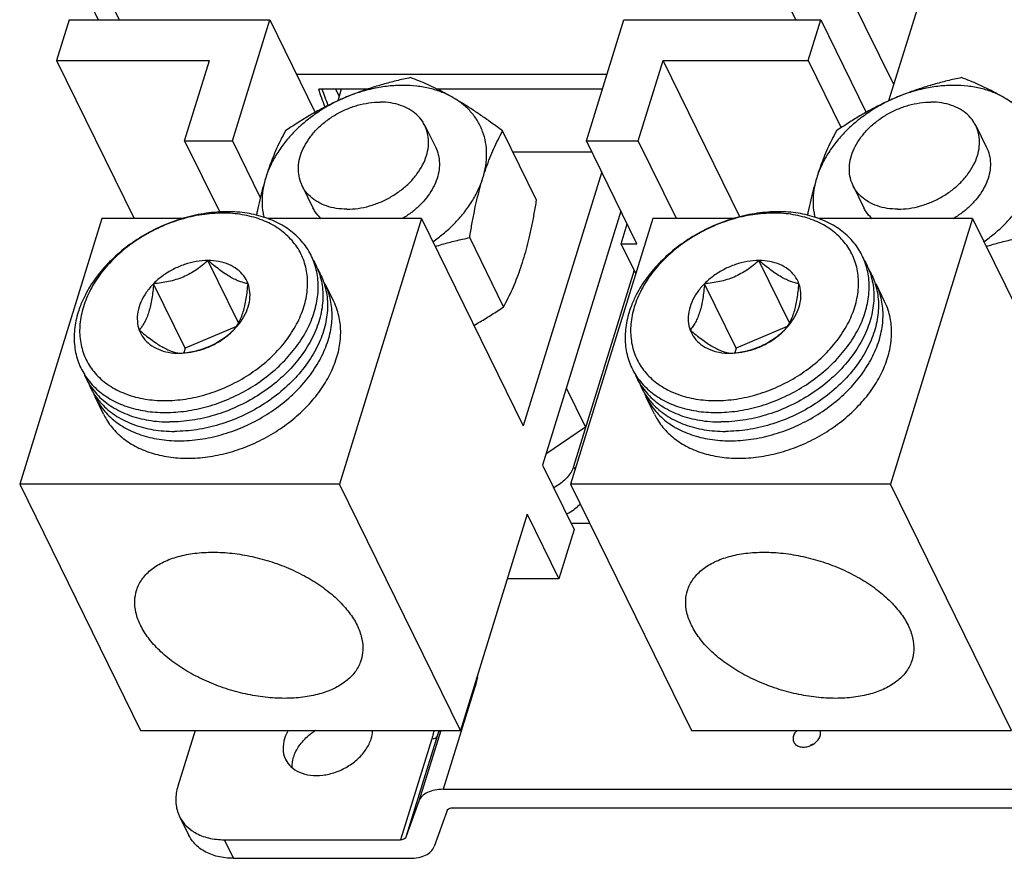
# Model space of a CAD drawing. Units: inches. Extents: x 0 to 22, y 0 to 17.
# Drawn here: x 15.1 to 17, y 4.5 to 6.1 of the extents above; entities that cross this region are included whole.
import ezdxf

# ---------------------------------------------------------------- set-up
doc = ezdxf.new("R2010")
doc.units = ezdxf.units.IN
doc.header["$LTSCALE"] = 1.21
doc.header["$MEASUREMENT"] = 0
doc.layers.get('0').update_dxf_attribs({"linetype": 'CONTINUOUS'})

msp = doc.modelspace()

# ---------------------------------------------------------------- linework, layer by layer
at = {"color": 7, "linetype": 'CONTINUOUS'}
for p, q in [((16.9582, 6.5351), (16.7874, 5.9826)), ((16.7973, 6.0147), (16.6228, 6.3704)), ((15.1465, 6.3335), (15.2406, 6.1416)), ((15.2012, 6.3049), (15.2814, 6.1416)), ((16.6057, 6.1416), (16.5256, 6.3049)), ((15.1838, 6.1416), (15.1592, 6.062)), ((15.1838, 6.1416), (15.5763, 6.1416)), ((15.5032, 5.9048), (15.5763, 6.1416)), ((15.5763, 6.1416), (15.6653, 5.9603)), ((16.196, 5.9048), (16.2692, 6.1416)), ((16.2692, 6.1416), (16.6545, 6.1416)), ((16.6299, 6.062), (16.6545, 6.1416)), ((16.6545, 6.1416), (16.7435, 5.9603)), ((15.1592, 6.062), (15.3112, 5.7523)), ((15.1592, 6.062), (15.4581, 6.062)), ((15.4095, 5.9048), (15.4581, 6.062)), ((16.2975, 5.9048), (16.3461, 6.062)), ((16.3461, 6.062), (16.6299, 6.062)), ((16.4964, 5.7556), (16.3461, 6.062)), ((16.6299, 6.062), (16.6946, 5.9302)), ((15.6288, 6.0348), (16.2362, 6.0348)), ((15.7672, 6.0055), (15.672, 6.0055)), ((15.7121, 5.9919), (15.7054, 6.0055)), ((15.7163, 6.0055), (15.7093, 5.9826)), ((16.2271, 6.0055), (15.9045, 6.0055)), ((15.8798, 5.9345), (15.901, 5.8913)), ((16.9579, 5.9345), (16.9791, 5.8913)), ((16.0984, 5.7886), (16.0319, 5.9239)), ((15.4095, 5.9048), (15.4783, 5.7647)), ((15.4095, 5.9048), (15.5032, 5.9048)), ((15.5032, 5.9048), (15.5578, 5.7935)), ((16.196, 5.9048), (16.2975, 5.9048)), ((16.2949, 5.7033), (16.196, 5.9048)), ((16.3724, 5.7523), (16.2975, 5.9048)), ((15.901, 5.8913), (15.9038, 5.8847)), ((16.052, 5.883), (16.2067, 5.883)), ((16.9791, 5.8913), (16.982, 5.8847)), ((16.226, 5.8436), (16.0724, 5.3466)), ((15.6396, 5.8167), (15.6608, 5.7734)), ((16.7178, 5.8167), (16.739, 5.7734)), ((16.2636, 5.7671), (16.11, 5.2701)), ((15.2475, 5.7523), (15.0869, 5.2326)), ((15.4056, 5.7523), (15.2475, 5.7523)), ((15.8733, 5.7523), (15.5721, 5.7523)), ((15.8733, 5.7523), (15.7127, 5.2326)), ((15.8733, 5.7523), (16.0724, 5.3466)), ((16.3257, 5.7523), (16.1651, 5.2326)), ((16.2638, 5.7033), (16.2758, 5.7421)), ((16.4838, 5.7523), (16.3257, 5.7523)), ((16.9515, 5.7523), (16.6502, 5.7523)), ((16.9515, 5.7523), (16.7909, 5.2326)), ((16.9515, 5.7523), (17.1506, 5.3466)), ((16.0339, 5.5799), (15.9675, 5.7152)), ((16.2638, 5.7033), (16.2949, 5.7033)), ((16.2925, 5.6449), (16.2638, 5.7033)), ((15.5152, 5.5483), (15.4553, 5.6704)), ((16.5934, 5.5483), (16.5335, 5.6704)), ((16.2893, 5.6513), (16.1707, 5.2674)), ((15.4109, 5.4987), (15.3489, 5.625)), ((15.7014, 5.5904), (15.6846, 5.6245)), ((16.4891, 5.4987), (16.4271, 5.625)), ((16.7795, 5.5904), (16.7628, 5.6245)), ((15.5109, 5.5413), (15.4109, 5.4987)), ((16.5891, 5.5413), (16.4891, 5.4987)), ((15.4109, 5.4987), (15.4082, 5.4899)), ((16.4891, 5.4987), (16.4864, 5.4899)), ((16.1566, 5.4211), (16.1944, 5.3441)), ((15.2511, 5.3694), (15.2343, 5.4035)), ((16.3293, 5.3694), (16.3125, 5.4035)), ((16.1944, 5.3441), (16.1166, 5.2917)), ((16.11, 5.2701), (16.172, 5.1437)), ((16.1707, 5.2674), (16.1739, 5.261)), ((15.0869, 5.2326), (15.3236, 4.7504)), ((15.7127, 5.2326), (15.0869, 5.2326)), ((15.9494, 4.7504), (15.7127, 5.2326)), ((16.7909, 5.2326), (16.1651, 5.2326)), ((16.1651, 5.2326), (16.4017, 4.7504)), ((17.0275, 4.7504), (16.7909, 5.2326)), ((16.0802, 5.1737), (15.9494, 4.7504)), ((16.0802, 5.1737), (16.1422, 5.0473)), ((16.1657, 5.1566), (16.2024, 5.1566)), ((16.172, 5.1437), (16.1422, 5.0473)), ((16.1422, 5.0473), (16.0411, 5.0473)), ((15.977, 4.8334), (15.9159, 4.6356)), ((15.3236, 4.7504), (15.9494, 4.7504)), ((15.4301, 4.7504), (15.3965, 4.6416)), ((15.9109, 4.7504), (15.8683, 4.6127)), ((15.9075, 4.7504), (15.9036, 4.7396)), ((16.4017, 4.7504), (17.0275, 4.7504)), ((15.8934, 4.7347), (15.8323, 4.5369)), ((15.9036, 4.7396), (15.8424, 4.5418)), ((15.9159, 4.6356), (18.3521, 4.6356)), ((15.8683, 4.6127), (15.8424, 4.5418)), ((15.9237, 4.5944), (15.8978, 4.5235)), ((15.9339, 4.5993), (18.3697, 4.5993)), ((15.3996, 4.5827), (15.4174, 4.5464)), ((15.4873, 4.5369), (15.8323, 4.5369)), ((15.4873, 4.5369), (15.5051, 4.5006)), ((15.5051, 4.5006), (15.8502, 4.5006))]:
    msp.add_line(p, q, dxfattribs=at)
for points, knots in [([(15.8517, 6.0282), (15.8424, 6.0263), (15.8243, 6.0222), (15.7978, 6.0152), (15.7723, 6.0075), (15.7473, 5.9988), (15.7311, 5.9923), (15.723, 5.9889)], [0, 0, 0, 0, 0.210932, 0.412728, 0.610012, 0.805388, 1, 1, 1, 1]), ([(15.9355, 5.9889), (15.9286, 5.9929), (15.9137, 6), (15.8896, 6.0076), (15.8637, 6.0121), (15.8364, 6.0136), (15.8082, 6.012), (15.7796, 6.0074), (15.7509, 5.9998), (15.7322, 5.9928), (15.723, 5.9889)], [0, 0, 0, 0, 0.109576, 0.22398, 0.343374, 0.467581, 0.596135, 0.728334, 0.863284, 1, 1, 1, 1]), ([(15.9355, 5.9889), (15.9298, 5.9922), (15.9184, 5.9985), (15.9015, 6.0072), (15.8849, 6.015), (15.8683, 6.022), (15.8573, 6.0262), (15.8517, 6.0282)], [0, 0, 0, 0, 0.214948, 0.419883, 0.616589, 0.808322, 1, 1, 1, 1]), ([(16.9299, 6.0282), (16.9206, 6.0263), (16.9025, 6.0222), (16.876, 6.0152), (16.8504, 6.0075), (16.8255, 5.9988), (16.8092, 5.9923), (16.8012, 5.9889)], [0, 0, 0, 0, 0.210932, 0.412728, 0.610012, 0.805388, 1, 1, 1, 1]), ([(17.0137, 5.9889), (17.0068, 5.9929), (16.9919, 6), (16.9678, 6.0076), (16.9419, 6.0121), (16.9146, 6.0136), (16.8864, 6.012), (16.8577, 6.0074), (16.8291, 5.9998), (16.8104, 5.9928), (16.8012, 5.9889)], [0, 0, 0, 0, 0.109576, 0.22398, 0.343374, 0.467581, 0.596135, 0.728334, 0.863284, 1, 1, 1, 1]), ([(17.0137, 5.9889), (17.008, 5.9922), (16.9966, 5.9985), (16.9796, 6.0072), (16.963, 6.015), (16.9465, 6.022), (16.9354, 6.0262), (16.9299, 6.0282)], [0, 0, 0, 0, 0.214948, 0.419883, 0.616589, 0.808322, 1, 1, 1, 1]), ([(15.723, 5.9889), (15.7138, 5.9849), (15.6956, 5.9762), (15.67, 5.9606), (15.6461, 5.9429), (15.6246, 5.9233), (15.6057, 5.9021), (15.5898, 5.8797), (15.5772, 5.8565), (15.5709, 5.8404), (15.5684, 5.8324)], [0, 0, 0, 0, 0.133237, 0.265961, 0.397135, 0.525753, 0.650938, 0.771985, 0.888409, 1, 1, 1, 1]), ([(15.723, 5.9889), (15.715, 5.9854), (15.699, 5.9782), (15.6756, 5.9663), (15.6526, 5.9533), (15.6297, 5.9392), (15.6145, 5.9291), (15.6069, 5.9239)], [0, 0, 0, 0, 0.197247, 0.394095, 0.59154, 0.792048, 1, 1, 1, 1]), ([(15.6396, 5.8167), (15.6386, 5.8188), (15.6354, 5.8262), (15.6322, 5.8399), (15.6321, 5.8578), (15.636, 5.8761), (15.6437, 5.8944), (15.6548, 5.912), (15.669, 5.9285), (15.686, 5.9434), (15.7051, 5.9563), (15.7259, 5.9668), (15.7477, 5.9745), (15.7699, 5.9792), (15.7848, 5.9804), (15.7921, 5.9804)], [0, 0, 0, 0, 0.027351, 0.092948, 0.160942, 0.232539, 0.308378, 0.388525, 0.472556, 0.559664, 0.648769, 0.738627, 0.827933, 0.915428, 1, 1, 1, 1]), ([(15.8798, 5.9345), (15.8783, 5.9374), (15.8738, 5.9452), (15.864, 5.9565), (15.8494, 5.967), (15.8321, 5.9747), (15.8127, 5.9794), (15.7991, 5.9804), (15.7921, 5.9804)], [0, 0, 0, 0, 0.093397, 0.257504, 0.428134, 0.608087, 0.798722, 1, 1, 1, 1]), ([(16.0319, 5.9239), (16.0249, 5.9291), (16.0114, 5.9391), (15.9914, 5.9533), (15.9723, 5.9662), (15.9538, 5.978), (15.9416, 5.9854), (15.9355, 5.9889)], [0, 0, 0, 0, 0.225217, 0.434301, 0.631896, 0.820214, 1, 1, 1, 1]), ([(15.9934, 5.8324), (15.9958, 5.8401), (15.9994, 5.8555), (16.0013, 5.8789), (15.9993, 5.9015), (15.9935, 5.9229), (15.984, 5.9428), (15.971, 5.9607), (15.9548, 5.9764), (15.9422, 5.985), (15.9355, 5.9889)], [0, 0, 0, 0, 0.133663, 0.262012, 0.386097, 0.507379, 0.627605, 0.748637, 0.872266, 1, 1, 1, 1]), ([(16.8012, 5.9889), (16.7919, 5.9849), (16.7738, 5.9762), (16.7481, 5.9606), (16.7243, 5.9429), (16.7028, 5.9233), (16.6839, 5.9021), (16.668, 5.8797), (16.6553, 5.8565), (16.6491, 5.8404), (16.6466, 5.8324)], [0, 0, 0, 0, 0.133237, 0.265961, 0.397135, 0.525753, 0.650938, 0.771985, 0.888409, 1, 1, 1, 1]), ([(16.8012, 5.9889), (16.7931, 5.9854), (16.7772, 5.9782), (16.7538, 5.9663), (16.7307, 5.9533), (16.7078, 5.9392), (16.6927, 5.9291), (16.6851, 5.9239)], [0, 0, 0, 0, 0.197247, 0.394095, 0.59154, 0.792048, 1, 1, 1, 1]), ([(16.7178, 5.8167), (16.7168, 5.8188), (16.7136, 5.8262), (16.7103, 5.8399), (16.7103, 5.8578), (16.7142, 5.8761), (16.7218, 5.8944), (16.733, 5.912), (16.7472, 5.9285), (16.7641, 5.9434), (16.7833, 5.9563), (16.8041, 5.9668), (16.8259, 5.9745), (16.848, 5.9792), (16.8629, 5.9804), (16.8702, 5.9804)], [0, 0, 0, 0, 0.027351, 0.092948, 0.160942, 0.232539, 0.308378, 0.388525, 0.472556, 0.559664, 0.648769, 0.738627, 0.827933, 0.915428, 1, 1, 1, 1]), ([(16.9579, 5.9345), (16.9565, 5.9374), (16.952, 5.9452), (16.9421, 5.9565), (16.9275, 5.967), (16.9103, 5.9747), (16.8909, 5.9794), (16.8772, 5.9804), (16.8702, 5.9804)], [0, 0, 0, 0, 0.093397, 0.257504, 0.428134, 0.608087, 0.798722, 1, 1, 1, 1]), ([(17.1101, 5.9239), (17.1031, 5.9291), (17.0896, 5.9391), (17.0696, 5.9533), (17.0504, 5.9662), (17.032, 5.978), (17.0197, 5.9854), (17.0137, 5.9889)], [0, 0, 0, 0, 0.225217, 0.434301, 0.631896, 0.820214, 1, 1, 1, 1]), ([(17.0716, 5.8324), (17.074, 5.8401), (17.0776, 5.8555), (17.0794, 5.8789), (17.0775, 5.9015), (17.0717, 5.9229), (17.0622, 5.9428), (17.0492, 5.9607), (17.033, 5.9764), (17.0204, 5.985), (17.0137, 5.9889)], [0, 0, 0, 0, 0.133663, 0.262012, 0.386097, 0.507379, 0.627605, 0.748637, 0.872266, 1, 1, 1, 1]), ([(15.7273, 5.7708), (15.7346, 5.7708), (15.7495, 5.772), (15.7717, 5.7767), (15.7935, 5.7844), (15.8143, 5.7949), (15.8334, 5.8078), (15.8504, 5.8227), (15.8646, 5.8392), (15.8757, 5.8568), (15.8833, 5.8751), (15.8872, 5.8934), (15.8872, 5.9113), (15.884, 5.925), (15.8808, 5.9324), (15.8798, 5.9345)], [0, 0, 0, 0, 0.084572, 0.172067, 0.261373, 0.351231, 0.440336, 0.527444, 0.611475, 0.691622, 0.767461, 0.839058, 0.907052, 0.972649, 1, 1, 1, 1]), ([(16.8055, 5.7708), (16.8128, 5.7708), (16.8277, 5.772), (16.8499, 5.7767), (16.8717, 5.7844), (16.8924, 5.7949), (16.9116, 5.8078), (16.9285, 5.8227), (16.9428, 5.8392), (16.9539, 5.8568), (16.9615, 5.8751), (16.9654, 5.8934), (16.9654, 5.9113), (16.9622, 5.925), (16.959, 5.9324), (16.9579, 5.9345)], [0, 0, 0, 0, 0.084572, 0.172067, 0.261373, 0.351231, 0.440336, 0.527444, 0.611475, 0.691622, 0.767461, 0.839058, 0.907052, 0.972649, 1, 1, 1, 1]), ([(15.6069, 5.9239), (15.6038, 5.9182), (15.5978, 5.9068), (15.5895, 5.8892), (15.5819, 5.8711), (15.5748, 5.8521), (15.5705, 5.839), (15.5684, 5.8324)], [0, 0, 0, 0, 0.195589, 0.389264, 0.585986, 0.788977, 1, 1, 1, 1]), ([(15.9934, 5.8324), (15.9955, 5.839), (15.9998, 5.8521), (16.0069, 5.8711), (16.0146, 5.8892), (16.0229, 5.9068), (16.0288, 5.9182), (16.0319, 5.9239)], [0, 0, 0, 0, 0.211023, 0.414014, 0.610736, 0.804411, 1, 1, 1, 1]), ([(16.6851, 5.9239), (16.682, 5.9182), (16.676, 5.9068), (16.6677, 5.8892), (16.6601, 5.8711), (16.6529, 5.8521), (16.6486, 5.839), (16.6466, 5.8324)], [0, 0, 0, 0, 0.195589, 0.389264, 0.585986, 0.788977, 1, 1, 1, 1]), ([(15.9038, 5.8847), (15.9056, 5.8797), (15.9083, 5.869), (15.9086, 5.8521), (15.9054, 5.8348), (15.8988, 5.8174), (15.889, 5.8006), (15.8764, 5.7845), (15.8611, 5.7698), (15.847, 5.7593), (15.838, 5.7537), (15.8351, 5.752)], [0, 0, 0, 0, 0.099823, 0.202996, 0.311224, 0.425486, 0.54601, 0.672361, 0.80357, 0.938271, 1, 1, 1, 1]), ([(16.982, 5.8847), (16.9838, 5.8797), (16.9864, 5.869), (16.9867, 5.8521), (16.9836, 5.8348), (16.977, 5.8174), (16.9672, 5.8006), (16.9545, 5.7845), (16.9393, 5.7698), (16.9252, 5.7593), (16.9162, 5.7537), (16.9133, 5.752)], [0, 0, 0, 0, 0.099823, 0.202996, 0.311224, 0.425486, 0.54601, 0.672361, 0.80357, 0.938271, 1, 1, 1, 1]), ([(15.5684, 5.8324), (15.5663, 5.8254), (15.5621, 5.8111), (15.5566, 5.789), (15.5527, 5.7713), (15.5506, 5.761), (15.5501, 5.7584)], [0, 0, 0, 0, 0.286782, 0.585143, 0.896443, 1, 1, 1, 1]), ([(15.5684, 5.8324), (15.566, 5.8247), (15.5624, 5.8092), (15.5606, 5.7858), (15.5621, 5.7676), (15.5643, 5.7574), (15.5651, 5.7545)], [0, 0, 0, 0, 0.307318, 0.602419, 0.887714, 1, 1, 1, 1]), ([(15.8955, 5.7072), (15.9024, 5.712), (15.9168, 5.7229), (15.9372, 5.7415), (15.9561, 5.7626), (15.972, 5.785), (15.9847, 5.8082), (15.9909, 5.8243), (15.9934, 5.8324)], [0, 0, 0, 0, 0.155322, 0.335529, 0.510927, 0.680527, 0.843649, 1, 1, 1, 1]), ([(15.9675, 5.7152), (15.9689, 5.724), (15.9717, 5.7411), (15.9765, 5.7658), (15.9816, 5.789), (15.9871, 5.8111), (15.9913, 5.8254), (15.9934, 5.8324)], [0, 0, 0, 0, 0.223238, 0.431263, 0.628764, 0.818055, 1, 1, 1, 1]), ([(16.6466, 5.8324), (16.6444, 5.8254), (16.6403, 5.8111), (16.6348, 5.789), (16.6309, 5.7713), (16.6288, 5.761), (16.6283, 5.7584)], [0, 0, 0, 0, 0.286782, 0.585143, 0.896443, 1, 1, 1, 1]), ([(16.6466, 5.8324), (16.6442, 5.8247), (16.6406, 5.8092), (16.6387, 5.7858), (16.6403, 5.7676), (16.6425, 5.7574), (16.6432, 5.7545)], [0, 0, 0, 0, 0.307318, 0.602419, 0.887714, 1, 1, 1, 1]), ([(16.9737, 5.7072), (16.9805, 5.712), (16.995, 5.7229), (17.0154, 5.7415), (17.0342, 5.7626), (17.0502, 5.785), (17.0628, 5.8082), (17.0691, 5.8243), (17.0716, 5.8324)], [0, 0, 0, 0, 0.155322, 0.335529, 0.510927, 0.680527, 0.843649, 1, 1, 1, 1]), ([(15.7273, 5.7708), (15.7203, 5.7708), (15.7067, 5.7718), (15.6873, 5.7765), (15.67, 5.7842), (15.6554, 5.7947), (15.6456, 5.806), (15.6411, 5.8138), (15.6396, 5.8167)], [0, 0, 0, 0, 0.201278, 0.391913, 0.571866, 0.742496, 0.906603, 1, 1, 1, 1]), ([(16.8055, 5.7708), (16.7985, 5.7708), (16.7849, 5.7718), (16.7655, 5.7765), (16.7482, 5.7842), (16.7336, 5.7947), (16.7237, 5.806), (16.7192, 5.8138), (16.7178, 5.8167)], [0, 0, 0, 0, 0.201278, 0.391913, 0.571866, 0.742496, 0.906603, 1, 1, 1, 1]), ([(16.0724, 5.6714), (16.0746, 5.6784), (16.0787, 5.6926), (16.0842, 5.7147), (16.0893, 5.738), (16.0941, 5.7627), (16.0969, 5.7797), (16.0984, 5.7886)], [0, 0, 0, 0, 0.181945, 0.371236, 0.568737, 0.776762, 1, 1, 1, 1]), ([(15.493, 5.7658), (15.4793, 5.7658), (15.4514, 5.7637), (15.4098, 5.7548), (15.369, 5.7403), (15.33, 5.7207), (15.2941, 5.6966), (15.2623, 5.6686), (15.2356, 5.6377), (15.2172, 5.6084), (15.2086, 5.5894), (15.2057, 5.582)], [0, 0, 0, 0, 0.114306, 0.232564, 0.353269, 0.47472, 0.595153, 0.712887, 0.826463, 0.934789, 1, 1, 1, 1]), ([(15.643, 5.5797), (15.6464, 5.5906), (15.6509, 5.6127), (15.6503, 5.6457), (15.6418, 5.6767), (15.6258, 5.7043), (15.6029, 5.7274), (15.5741, 5.7453), (15.5404, 5.7574), (15.503, 5.7635), (15.4632, 5.7633), (15.4222, 5.757), (15.3814, 5.7447), (15.3421, 5.7269), (15.3057, 5.7042), (15.2734, 5.6773), (15.2462, 5.6471), (15.225, 5.6146), (15.2152, 5.5913), (15.2116, 5.5797)], [0, 0, 0, 0, 0.054007, 0.105177, 0.154572, 0.203613, 0.2538, 0.306389, 0.362177, 0.42144, 0.483975, 0.549202, 0.616263, 0.684128, 0.751697, 0.817894, 0.881771, 0.942603, 1, 1, 1, 1]), ([(15.6633, 5.5694), (15.6667, 5.5805), (15.6715, 5.6028), (15.6714, 5.6363), (15.664, 5.6679), (15.6493, 5.6965), (15.6278, 5.7211), (15.6004, 5.7408), (15.5681, 5.7552), (15.5317, 5.764), (15.5061, 5.7658), (15.493, 5.7658)], [0, 0, 0, 0, 0.112943, 0.220201, 0.323678, 0.425961, 0.529869, 0.637908, 0.75185, 0.872556, 1, 1, 1, 1]), ([(15.6768, 5.7522), (15.6764, 5.7526), (15.6721, 5.7566), (15.6663, 5.7635), (15.6621, 5.7708), (15.6608, 5.7734)], [0, 0, 0, 0, 0.064677, 0.670103, 1, 1, 1, 1]), ([(16.5712, 5.7658), (16.5575, 5.7658), (16.5296, 5.7637), (16.488, 5.7548), (16.4471, 5.7403), (16.4082, 5.7207), (16.3723, 5.6966), (16.3405, 5.6686), (16.3138, 5.6377), (16.2954, 5.6084), (16.2867, 5.5894), (16.2839, 5.582)], [0, 0, 0, 0, 0.114306, 0.232564, 0.353269, 0.47472, 0.595153, 0.712887, 0.826463, 0.934789, 1, 1, 1, 1]), ([(16.7212, 5.5797), (16.7245, 5.5906), (16.7291, 5.6127), (16.7284, 5.6457), (16.72, 5.6767), (16.704, 5.7043), (16.6811, 5.7274), (16.6522, 5.7453), (16.6186, 5.7574), (16.5812, 5.7635), (16.5413, 5.7633), (16.5003, 5.757), (16.4595, 5.7447), (16.4203, 5.7269), (16.3839, 5.7042), (16.3516, 5.6773), (16.3243, 5.6471), (16.3032, 5.6146), (16.2933, 5.5913), (16.2897, 5.5797)], [0, 0, 0, 0, 0.054007, 0.105177, 0.154572, 0.203613, 0.2538, 0.306389, 0.362177, 0.42144, 0.483975, 0.549202, 0.616263, 0.684128, 0.751697, 0.817894, 0.881771, 0.942603, 1, 1, 1, 1]), ([(16.7415, 5.5694), (16.7449, 5.5805), (16.7496, 5.6028), (16.7496, 5.6363), (16.7422, 5.6679), (16.7274, 5.6965), (16.706, 5.7211), (16.6786, 5.7408), (16.6462, 5.7552), (16.6099, 5.764), (16.5843, 5.7658), (16.5712, 5.7658)], [0, 0, 0, 0, 0.112943, 0.220201, 0.323678, 0.425961, 0.529869, 0.637908, 0.75185, 0.872556, 1, 1, 1, 1]), ([(16.755, 5.7522), (16.7546, 5.7526), (16.7502, 5.7566), (16.7445, 5.7635), (16.7403, 5.7708), (16.739, 5.7734)], [0, 0, 0, 0, 0.064677, 0.670103, 1, 1, 1, 1]), ([(15.9, 5.698), (15.9045, 5.6994), (15.9178, 5.7033), (15.9402, 5.7092), (15.9582, 5.7133), (15.9675, 5.7152)], [0, 0, 0, 0, 0.205047, 0.594593, 1, 1, 1, 1]), ([(16.9781, 5.698), (16.9827, 5.6994), (16.9959, 5.7033), (17.0184, 5.7092), (17.0364, 5.7133), (17.0456, 5.7152)], [0, 0, 0, 0, 0.205047, 0.594593, 1, 1, 1, 1]), ([(15.4553, 5.6704), (15.4477, 5.6704), (15.4321, 5.669), (15.4092, 5.6631), (15.387, 5.6536), (15.3665, 5.641), (15.3544, 5.6306), (15.3489, 5.625)], [0, 0, 0, 0, 0.193129, 0.393665, 0.597796, 0.801293, 1, 1, 1, 1]), ([(15.4553, 5.6704), (15.4517, 5.6671), (15.4444, 5.6608), (15.4328, 5.6521), (15.4203, 5.6444), (15.4069, 5.6378), (15.3929, 5.6327), (15.3784, 5.629), (15.3637, 5.6264), (15.3539, 5.6254), (15.3489, 5.625)], [0, 0, 0, 0, 0.122986, 0.245042, 0.369168, 0.495307, 0.622135, 0.748212, 0.873226, 1, 1, 1, 1]), ([(15.6611, 5.6713), (15.6615, 5.6706), (15.6676, 5.6603), (15.6767, 5.6386), (15.6816, 5.6042), (15.6781, 5.5681), (15.6666, 5.5316), (15.6475, 5.4959), (15.6215, 5.4622), (15.5895, 5.4315), (15.5525, 5.4048), (15.5118, 5.383), (15.4688, 5.3668), (15.4248, 5.3568), (15.3952, 5.3545), (15.3807, 5.3545)], [0, 0, 0, 0, 0.004599, 0.071753, 0.140407, 0.212299, 0.288546, 0.369549, 0.455056, 0.544286, 0.636074, 0.729018, 0.821609, 0.912373, 1, 1, 1, 1]), ([(15.5337, 5.625), (15.5317, 5.6305), (15.5259, 5.641), (15.5129, 5.6539), (15.4962, 5.6634), (15.4765, 5.6692), (15.4625, 5.6704), (15.4553, 5.6704)], [0, 0, 0, 0, 0.181582, 0.367764, 0.564439, 0.774984, 1, 1, 1, 1]), ([(15.5337, 5.625), (15.5311, 5.6254), (15.5258, 5.6265), (15.5175, 5.6291), (15.5085, 5.633), (15.4988, 5.6382), (15.4884, 5.6447), (15.4777, 5.6524), (15.4665, 5.661), (15.4591, 5.6672), (15.4553, 5.6704)], [0, 0, 0, 0, 0.084679, 0.177679, 0.283544, 0.404199, 0.538752, 0.684135, 0.83747, 1, 1, 1, 1]), ([(16.0339, 5.5799), (16.037, 5.5856), (16.043, 5.597), (16.0513, 5.6146), (16.0589, 5.6327), (16.066, 5.6517), (16.0703, 5.6647), (16.0724, 5.6714)], [0, 0, 0, 0, 0.195589, 0.389264, 0.585986, 0.788977, 1, 1, 1, 1]), ([(16.5335, 5.6704), (16.5259, 5.6704), (16.5103, 5.669), (16.4873, 5.6631), (16.4652, 5.6536), (16.4447, 5.641), (16.4326, 5.6306), (16.4271, 5.625)], [0, 0, 0, 0, 0.193129, 0.393665, 0.597796, 0.801293, 1, 1, 1, 1]), ([(16.5335, 5.6704), (16.5299, 5.6671), (16.5226, 5.6608), (16.5109, 5.6521), (16.4985, 5.6444), (16.4851, 5.6378), (16.471, 5.6327), (16.4566, 5.629), (16.4419, 5.6264), (16.432, 5.6254), (16.4271, 5.625)], [0, 0, 0, 0, 0.122986, 0.245042, 0.369168, 0.495307, 0.622135, 0.748212, 0.873226, 1, 1, 1, 1]), ([(16.7393, 5.6713), (16.7397, 5.6706), (16.7458, 5.6603), (16.7548, 5.6386), (16.7597, 5.6042), (16.7563, 5.5681), (16.7448, 5.5316), (16.7257, 5.4959), (16.6997, 5.4622), (16.6676, 5.4315), (16.6307, 5.4048), (16.59, 5.383), (16.547, 5.3668), (16.503, 5.3568), (16.4734, 5.3545), (16.4588, 5.3545)], [0, 0, 0, 0, 0.004599, 0.071753, 0.140407, 0.212299, 0.288546, 0.369549, 0.455056, 0.544286, 0.636074, 0.729018, 0.821609, 0.912373, 1, 1, 1, 1]), ([(16.6119, 5.625), (16.6098, 5.6305), (16.6041, 5.641), (16.5911, 5.6539), (16.5743, 5.6634), (16.5547, 5.6692), (16.5407, 5.6704), (16.5335, 5.6704)], [0, 0, 0, 0, 0.181582, 0.367764, 0.564439, 0.774984, 1, 1, 1, 1]), ([(16.6119, 5.625), (16.6093, 5.6254), (16.604, 5.6265), (16.5957, 5.6291), (16.5867, 5.633), (16.577, 5.6382), (16.5666, 5.6447), (16.5558, 5.6524), (16.5447, 5.661), (16.5373, 5.6672), (16.5335, 5.6704)], [0, 0, 0, 0, 0.084679, 0.177679, 0.283544, 0.404199, 0.538752, 0.684135, 0.83747, 1, 1, 1, 1]), ([(15.6689, 5.655), (15.6697, 5.6536), (15.6756, 5.6438), (15.6802, 5.6333), (15.6831, 5.6238)], [0, 0, 0, 0, 0.140289, 1, 1, 1, 1]), ([(16.747, 5.655), (16.7479, 5.6536), (16.7538, 5.6438), (16.7584, 5.6333), (16.7613, 5.6238)], [0, 0, 0, 0, 0.140289, 1, 1, 1, 1]), ([(15.3489, 5.625), (15.3436, 5.6197), (15.3342, 5.6084), (15.3236, 5.5899), (15.3176, 5.5708), (15.3163, 5.5519), (15.3188, 5.5398), (15.3209, 5.5343)], [0, 0, 0, 0, 0.225555, 0.438184, 0.636787, 0.822713, 1, 1, 1, 1]), ([(15.3489, 5.625), (15.3485, 5.62), (15.3475, 5.6103), (15.3456, 5.596), (15.3431, 5.5827), (15.3399, 5.5703), (15.336, 5.5593), (15.3315, 5.5497), (15.3265, 5.5415), (15.3228, 5.5366), (15.3209, 5.5343)], [0, 0, 0, 0, 0.156269, 0.304539, 0.446322, 0.579222, 0.700567, 0.809557, 0.907913, 1, 1, 1, 1]), ([(15.6843, 5.62), (15.6873, 5.609), (15.6906, 5.5857), (15.6872, 5.5496), (15.6756, 5.5131), (15.6565, 5.4775), (15.6305, 5.4437), (15.5985, 5.413), (15.5616, 5.3863), (15.5209, 5.3645), (15.4779, 5.3484), (15.4339, 5.3384), (15.4043, 5.336), (15.3897, 5.336)], [0, 0, 0, 0, 0.073961, 0.15141, 0.23355, 0.320816, 0.412932, 0.509059, 0.607943, 0.708071, 0.80782, 0.9056, 1, 1, 1, 1]), ([(15.5056, 5.5343), (15.5075, 5.5366), (15.5112, 5.5415), (15.5162, 5.5497), (15.5208, 5.5593), (15.5247, 5.5703), (15.5279, 5.5827), (15.5304, 5.596), (15.5323, 5.6103), (15.5333, 5.62), (15.5337, 5.625)], [0, 0, 0, 0, 0.092087, 0.190443, 0.299433, 0.420778, 0.553678, 0.695461, 0.843731, 1, 1, 1, 1]), ([(15.5056, 5.5343), (15.5109, 5.5397), (15.5204, 5.5509), (15.5309, 5.5695), (15.537, 5.5886), (15.5383, 5.6075), (15.5357, 5.6195), (15.5337, 5.625)], [0, 0, 0, 0, 0.225555, 0.438184, 0.636787, 0.822713, 1, 1, 1, 1]), ([(15.6905, 5.514), (15.6939, 5.5251), (15.6986, 5.5474), (15.6986, 5.581), (15.6925, 5.6066), (15.6866, 5.6205), (15.6846, 5.6245)], [0, 0, 0, 0, 0.307878, 0.600259, 0.882333, 1, 1, 1, 1]), ([(16.4271, 5.625), (16.4218, 5.6197), (16.4123, 5.6084), (16.4018, 5.5899), (16.3957, 5.5708), (16.3945, 5.5519), (16.397, 5.5398), (16.399, 5.5343)], [0, 0, 0, 0, 0.225555, 0.438184, 0.636787, 0.822713, 1, 1, 1, 1]), ([(16.4271, 5.625), (16.4267, 5.62), (16.4257, 5.6103), (16.4238, 5.596), (16.4213, 5.5827), (16.4181, 5.5703), (16.4141, 5.5593), (16.4096, 5.5497), (16.4046, 5.5415), (16.4009, 5.5366), (16.399, 5.5343)], [0, 0, 0, 0, 0.156269, 0.304539, 0.446322, 0.579222, 0.700567, 0.809557, 0.907913, 1, 1, 1, 1]), ([(16.7624, 5.62), (16.7655, 5.609), (16.7688, 5.5857), (16.7653, 5.5496), (16.7538, 5.5131), (16.7347, 5.4775), (16.7087, 5.4437), (16.6767, 5.413), (16.6397, 5.3863), (16.5991, 5.3645), (16.556, 5.3484), (16.5121, 5.3384), (16.4824, 5.336), (16.4679, 5.336)], [0, 0, 0, 0, 0.073961, 0.15141, 0.23355, 0.320816, 0.412932, 0.509059, 0.607943, 0.708071, 0.80782, 0.9056, 1, 1, 1, 1]), ([(16.5838, 5.5343), (16.5857, 5.5366), (16.5894, 5.5415), (16.5944, 5.5497), (16.5989, 5.5593), (16.6028, 5.5703), (16.6061, 5.5827), (16.6086, 5.596), (16.6105, 5.6103), (16.6114, 5.62), (16.6119, 5.625)], [0, 0, 0, 0, 0.092087, 0.190443, 0.299433, 0.420778, 0.553678, 0.695461, 0.843731, 1, 1, 1, 1]), ([(16.5838, 5.5343), (16.5891, 5.5397), (16.5985, 5.5509), (16.6091, 5.5695), (16.6152, 5.5886), (16.6164, 5.6075), (16.6139, 5.6195), (16.6119, 5.625)], [0, 0, 0, 0, 0.225555, 0.438184, 0.636787, 0.822713, 1, 1, 1, 1]), ([(16.7686, 5.514), (16.7721, 5.5251), (16.7768, 5.5474), (16.7768, 5.581), (16.7707, 5.6066), (16.7647, 5.6205), (16.7628, 5.6245)], [0, 0, 0, 0, 0.307878, 0.600259, 0.882333, 1, 1, 1, 1]), ([(15.7072, 5.4799), (15.7105, 5.4904), (15.7151, 5.5116), (15.7156, 5.5434), (15.7102, 5.5698), (15.7041, 5.5849), (15.7014, 5.5904)], [0, 0, 0, 0, 0.292066, 0.570029, 0.838151, 1, 1, 1, 1]), ([(16.7854, 5.4799), (16.7886, 5.4904), (16.7932, 5.5116), (16.7937, 5.5434), (16.7884, 5.5698), (16.7822, 5.5849), (16.7795, 5.5904)], [0, 0, 0, 0, 0.292066, 0.570029, 0.838151, 1, 1, 1, 1]), ([(15.2013, 5.5694), (15.1979, 5.5583), (15.1932, 5.536), (15.1932, 5.5024), (15.2007, 5.4708), (15.2154, 5.4422), (15.2368, 5.4177), (15.2642, 5.3979), (15.2966, 5.3835), (15.333, 5.3748), (15.3585, 5.3729), (15.3716, 5.3729)], [0, 0, 0, 0, 0.112943, 0.220201, 0.323678, 0.425961, 0.529869, 0.637908, 0.75185, 0.872556, 1, 1, 1, 1]), ([(15.2116, 5.5797), (15.2082, 5.5687), (15.2036, 5.5467), (15.2043, 5.5136), (15.2127, 5.4826), (15.2287, 5.4551), (15.2516, 5.4319), (15.2805, 5.4141), (15.3141, 5.4019), (15.3515, 5.3959), (15.3914, 5.396), (15.4324, 5.4024), (15.4732, 5.4146), (15.5124, 5.4324), (15.5488, 5.4551), (15.5812, 5.482), (15.6084, 5.5123), (15.6295, 5.5448), (15.6394, 5.568), (15.643, 5.5797)], [0, 0, 0, 0, 0.054007, 0.105177, 0.154572, 0.203613, 0.2538, 0.306389, 0.362177, 0.42144, 0.483975, 0.549202, 0.616263, 0.684128, 0.751697, 0.817894, 0.881771, 0.942603, 1, 1, 1, 1]), ([(15.3716, 5.3729), (15.3853, 5.3729), (15.4133, 5.375), (15.4548, 5.384), (15.4957, 5.3984), (15.5347, 5.418), (15.5706, 5.4422), (15.6023, 5.4701), (15.629, 5.5011), (15.6499, 5.5341), (15.6597, 5.5576), (15.6633, 5.5694)], [0, 0, 0, 0, 0.110197, 0.224203, 0.340569, 0.457653, 0.573756, 0.687258, 0.796751, 0.901183, 1, 1, 1, 1]), ([(15.9758, 5.5435), (15.9799, 5.5458), (15.9917, 5.5526), (16.0112, 5.5646), (16.0263, 5.5746), (16.0339, 5.5799)], [0, 0, 0, 0, 0.205977, 0.595753, 1, 1, 1, 1]), ([(16.2795, 5.5694), (16.2761, 5.5583), (16.2714, 5.536), (16.2714, 5.5024), (16.2788, 5.4708), (16.2936, 5.4422), (16.315, 5.4177), (16.3424, 5.3979), (16.3748, 5.3835), (16.4111, 5.3748), (16.4367, 5.3729), (16.4498, 5.3729)], [0, 0, 0, 0, 0.112943, 0.220201, 0.323678, 0.425961, 0.529869, 0.637908, 0.75185, 0.872556, 1, 1, 1, 1]), ([(16.2897, 5.5797), (16.2863, 5.5687), (16.2818, 5.5467), (16.2825, 5.5136), (16.2909, 5.4826), (16.3069, 5.4551), (16.3298, 5.4319), (16.3586, 5.4141), (16.3923, 5.4019), (16.4297, 5.3959), (16.4695, 5.396), (16.5105, 5.4024), (16.5513, 5.4146), (16.5906, 5.4324), (16.627, 5.4551), (16.6593, 5.482), (16.6865, 5.5123), (16.7077, 5.5448), (16.7176, 5.568), (16.7212, 5.5797)], [0, 0, 0, 0, 0.054007, 0.105177, 0.154572, 0.203613, 0.2538, 0.306389, 0.362177, 0.42144, 0.483975, 0.549202, 0.616263, 0.684128, 0.751697, 0.817894, 0.881771, 0.942603, 1, 1, 1, 1]), ([(16.4498, 5.3729), (16.4635, 5.3729), (16.4914, 5.375), (16.533, 5.384), (16.5739, 5.3984), (16.6128, 5.418), (16.6487, 5.4422), (16.6805, 5.4701), (16.7072, 5.5011), (16.728, 5.5341), (16.7379, 5.5576), (16.7415, 5.5694)], [0, 0, 0, 0, 0.110197, 0.224203, 0.340569, 0.457653, 0.573756, 0.687258, 0.796751, 0.901183, 1, 1, 1, 1]), ([(15.3209, 5.5343), (15.3246, 5.5311), (15.3321, 5.5249), (15.3432, 5.5163), (15.354, 5.5086), (15.3643, 5.5021), (15.3741, 5.4969), (15.3831, 5.493), (15.3913, 5.4904), (15.3967, 5.4893), (15.3992, 5.4889)], [0, 0, 0, 0, 0.16253, 0.315865, 0.461248, 0.595801, 0.716456, 0.822321, 0.915321, 1, 1, 1, 1]), ([(15.3209, 5.5343), (15.3229, 5.5288), (15.3286, 5.5183), (15.3417, 5.5054), (15.3584, 5.4959), (15.378, 5.4901), (15.392, 5.4889), (15.3992, 5.4889)], [0, 0, 0, 0, 0.181582, 0.367764, 0.564439, 0.774984, 1, 1, 1, 1]), ([(15.3992, 5.4889), (15.4042, 5.4893), (15.4141, 5.4903), (15.4288, 5.4929), (15.4432, 5.4966), (15.4572, 5.5017), (15.4706, 5.5083), (15.4831, 5.516), (15.4948, 5.5247), (15.5021, 5.531), (15.5056, 5.5343)], [0, 0, 0, 0, 0.126774, 0.251788, 0.377865, 0.504693, 0.630832, 0.754958, 0.877014, 1, 1, 1, 1]), ([(15.3992, 5.4889), (15.4069, 5.4889), (15.4224, 5.4904), (15.4454, 5.4963), (15.4675, 5.5057), (15.488, 5.5183), (15.5001, 5.5287), (15.5056, 5.5343)], [0, 0, 0, 0, 0.193129, 0.393665, 0.597796, 0.801293, 1, 1, 1, 1]), ([(16.399, 5.5343), (16.4028, 5.5311), (16.4102, 5.5249), (16.4214, 5.5163), (16.4322, 5.5086), (16.4425, 5.5021), (16.4523, 5.4969), (16.4612, 5.493), (16.4695, 5.4904), (16.4748, 5.4893), (16.4774, 5.4889)], [0, 0, 0, 0, 0.16253, 0.315865, 0.461248, 0.595801, 0.716456, 0.822321, 0.915321, 1, 1, 1, 1]), ([(16.399, 5.5343), (16.401, 5.5288), (16.4068, 5.5183), (16.4198, 5.5054), (16.4366, 5.4959), (16.4562, 5.4901), (16.4702, 5.4889), (16.4774, 5.4889)], [0, 0, 0, 0, 0.181582, 0.367764, 0.564439, 0.774984, 1, 1, 1, 1]), ([(16.4774, 5.4889), (16.4824, 5.4893), (16.4923, 5.4903), (16.5069, 5.4929), (16.5214, 5.4966), (16.5354, 5.5017), (16.5488, 5.5083), (16.5613, 5.516), (16.5729, 5.5247), (16.5802, 5.531), (16.5838, 5.5343)], [0, 0, 0, 0, 0.126774, 0.251788, 0.377865, 0.504693, 0.630832, 0.754958, 0.877014, 1, 1, 1, 1]), ([(16.4774, 5.4889), (16.485, 5.4889), (16.5006, 5.4904), (16.5236, 5.4963), (16.5457, 5.5057), (16.5662, 5.5183), (16.5783, 5.5287), (16.5838, 5.5343)], [0, 0, 0, 0, 0.193129, 0.393665, 0.597796, 0.801293, 1, 1, 1, 1]), ([(15.3988, 5.3176), (15.4125, 5.3176), (15.4404, 5.3197), (15.482, 5.3286), (15.5228, 5.3431), (15.5618, 5.3627), (15.5977, 5.3868), (15.6295, 5.4148), (15.6562, 5.4457), (15.677, 5.4788), (15.6868, 5.5023), (15.6905, 5.514)], [0, 0, 0, 0, 0.110197, 0.224203, 0.340569, 0.457653, 0.573756, 0.687258, 0.796751, 0.901183, 1, 1, 1, 1]), ([(16.4769, 5.3176), (16.4907, 5.3176), (16.5186, 5.3197), (16.5601, 5.3286), (16.601, 5.3431), (16.64, 5.3627), (16.6759, 5.3868), (16.7077, 5.4148), (16.7344, 5.4457), (16.7552, 5.4788), (16.765, 5.5023), (16.7686, 5.514)], [0, 0, 0, 0, 0.110197, 0.224203, 0.340569, 0.457653, 0.573756, 0.687258, 0.796751, 0.901183, 1, 1, 1, 1]), ([(15.2511, 5.3694), (15.2528, 5.3659), (15.2595, 5.3537), (15.2745, 5.3343), (15.2989, 5.3143), (15.328, 5.2988), (15.3611, 5.2884), (15.3972, 5.2832), (15.4354, 5.2833), (15.4746, 5.2887), (15.5139, 5.2993), (15.5521, 5.3147), (15.5883, 5.3346), (15.6215, 5.3584), (15.6508, 5.3855), (15.6754, 5.4151), (15.6946, 5.4466), (15.7038, 5.4688), (15.7072, 5.4799)], [0, 0, 0, 0, 0.020353, 0.073419, 0.128205, 0.18564, 0.246267, 0.31023, 0.377317, 0.447027, 0.518641, 0.5913, 0.664065, 0.735993, 0.806199, 0.873928, 0.938622, 1, 1, 1, 1]), ([(16.3293, 5.3694), (16.331, 5.3659), (16.3377, 5.3537), (16.3527, 5.3343), (16.3771, 5.3143), (16.4062, 5.2988), (16.4393, 5.2884), (16.4754, 5.2832), (16.5135, 5.2833), (16.5528, 5.2887), (16.5921, 5.2993), (16.6303, 5.3147), (16.6665, 5.3346), (16.6997, 5.3584), (16.729, 5.3855), (16.7536, 5.4151), (16.7728, 5.4466), (16.782, 5.4688), (16.7854, 5.4799)], [0, 0, 0, 0, 0.020353, 0.073419, 0.128205, 0.18564, 0.246267, 0.31023, 0.377317, 0.447027, 0.518641, 0.5913, 0.664065, 0.735993, 0.806199, 0.873928, 0.938622, 1, 1, 1, 1]), ([(15.2137, 5.446), (15.2157, 5.4414), (15.223, 5.4268), (15.2402, 5.4044), (15.268, 5.3824), (15.3016, 5.3663), (15.3398, 5.3565), (15.3668, 5.3545), (15.3807, 5.3545)], [0, 0, 0, 0, 0.074887, 0.242231, 0.415743, 0.598953, 0.793675, 1, 1, 1, 1]), ([(16.2918, 5.446), (16.2938, 5.4414), (16.3012, 5.4268), (16.3184, 5.4044), (16.3462, 5.3824), (16.3798, 5.3663), (16.418, 5.3565), (16.445, 5.3545), (16.4588, 5.3545)], [0, 0, 0, 0, 0.074887, 0.242231, 0.415743, 0.598953, 0.793675, 1, 1, 1, 1]), ([(15.2224, 5.4283), (15.2245, 5.4234), (15.2286, 5.4153), (15.2334, 5.4076), (15.2356, 5.4046)], [0, 0, 0, 0, 0.583701, 1, 1, 1, 1]), ([(16.3006, 5.4283), (16.3027, 5.4234), (16.3067, 5.4153), (16.3116, 5.4076), (16.3138, 5.4046)], [0, 0, 0, 0, 0.583701, 1, 1, 1, 1]), ([(15.2343, 5.4036), (15.237, 5.3981), (15.2455, 5.3835), (15.264, 5.3623), (15.2914, 5.3426), (15.3237, 5.3282), (15.3601, 5.3194), (15.3857, 5.3176), (15.3988, 5.3176)], [0, 0, 0, 0, 0.09337, 0.257481, 0.428117, 0.608075, 0.798716, 1, 1, 1, 1]), ([(15.2356, 5.4046), (15.2399, 5.3984), (15.2522, 5.3836), (15.2771, 5.364), (15.3107, 5.3478), (15.3489, 5.3381), (15.3759, 5.336), (15.3897, 5.336)], [0, 0, 0, 0, 0.128064, 0.327717, 0.53853, 0.762589, 1, 1, 1, 1]), ([(16.3125, 5.4036), (16.3152, 5.3981), (16.3237, 5.3835), (16.3422, 5.3623), (16.3695, 5.3426), (16.4019, 5.3282), (16.4383, 5.3194), (16.4638, 5.3176), (16.4769, 5.3176)], [0, 0, 0, 0, 0.09337, 0.257481, 0.428117, 0.608075, 0.798716, 1, 1, 1, 1]), ([(16.3138, 5.4046), (16.3181, 5.3984), (16.3304, 5.3836), (16.3552, 5.364), (16.3889, 5.3478), (16.4271, 5.3381), (16.454, 5.336), (16.4679, 5.336)], [0, 0, 0, 0, 0.128064, 0.327717, 0.53853, 0.762589, 1, 1, 1, 1]), ([(16.1707, 5.2674), (16.1695, 5.2636), (16.166, 5.2558), (16.1583, 5.2452), (16.1482, 5.2357), (16.139, 5.2295), (16.1333, 5.2265), (16.1317, 5.2257)], [0, 0, 0, 0, 0.208971, 0.432366, 0.668673, 0.911613, 1, 1, 1, 1]), ([(16.184, 5.1942), (16.1838, 5.1941), (16.1807, 5.1904), (16.1737, 5.1838), (16.1645, 5.1776), (16.1587, 5.1746), (16.1572, 5.1739)], [0, 0, 0, 0, 0.017703, 0.426634, 0.847045, 1, 1, 1, 1]), ([(15.3155, 5.0245), (15.3159, 5.0257), (15.3187, 5.0343), (15.3273, 5.0496), (15.3453, 5.0675), (15.3691, 5.0817), (15.3976, 5.0921), (15.4302, 5.0983), (15.4658, 5.1003), (15.5035, 5.0981), (15.5422, 5.0916), (15.5806, 5.0811), (15.6177, 5.0669), (15.6523, 5.0494), (15.6835, 5.0292), (15.7103, 5.0067), (15.7318, 4.9828), (15.7429, 4.9654), (15.7472, 4.9566)], [0, 0, 0, 0, 0.007385, 0.053178, 0.102007, 0.155697, 0.215126, 0.280346, 0.350779, 0.425401, 0.50288, 0.581696, 0.660247, 0.736948, 0.810329, 0.879144, 0.942498, 1, 1, 1, 1]), ([(16.3937, 5.0245), (16.394, 5.0257), (16.3969, 5.0343), (16.4054, 5.0496), (16.4235, 5.0675), (16.4472, 5.0817), (16.4758, 5.0921), (16.5083, 5.0983), (16.544, 5.1003), (16.5817, 5.0981), (16.6203, 5.0916), (16.6588, 5.0811), (16.6959, 5.0669), (16.7305, 5.0494), (16.7617, 5.0292), (16.7884, 5.0067), (16.81, 4.9828), (16.8211, 4.9654), (16.8253, 4.9566)], [0, 0, 0, 0, 0.007385, 0.053178, 0.102007, 0.155697, 0.215126, 0.280346, 0.350779, 0.425401, 0.50288, 0.581696, 0.660247, 0.736948, 0.810329, 0.879144, 0.942498, 1, 1, 1, 1]), ([(15.3234, 4.9566), (15.3195, 4.9645), (15.3135, 4.9805), (15.3111, 5.0039), (15.3136, 5.0184), (15.3155, 5.0245)], [0, 0, 0, 0, 0.377858, 0.723967, 1, 1, 1, 1]), ([(16.4016, 4.9566), (16.3977, 4.9645), (16.3917, 4.9805), (16.3893, 5.0039), (16.3918, 5.0184), (16.3937, 5.0245)], [0, 0, 0, 0, 0.377858, 0.723967, 1, 1, 1, 1]), ([(15.7551, 4.8887), (15.7547, 4.8875), (15.7518, 4.8789), (15.7433, 4.8636), (15.7252, 4.8457), (15.7015, 4.8315), (15.673, 4.8212), (15.6404, 4.8149), (15.6047, 4.8129), (15.567, 4.8152), (15.5284, 4.8216), (15.4899, 4.8321), (15.4529, 4.8463), (15.4182, 4.8638), (15.3871, 4.8841), (15.3603, 4.9065), (15.3387, 4.9304), (15.3277, 4.9479), (15.3234, 4.9566)], [0, 0, 0, 0, 0.007385, 0.053178, 0.102007, 0.155697, 0.215126, 0.280346, 0.350779, 0.425401, 0.50288, 0.581696, 0.660247, 0.736948, 0.810329, 0.879144, 0.942498, 1, 1, 1, 1]), ([(15.7472, 4.9566), (15.751, 4.9487), (15.757, 4.9328), (15.7595, 4.9093), (15.757, 4.8948), (15.7551, 4.8887)], [0, 0, 0, 0, 0.377858, 0.723967, 1, 1, 1, 1]), ([(16.8332, 4.8887), (16.8329, 4.8875), (16.83, 4.8789), (16.8215, 4.8636), (16.8034, 4.8457), (16.7797, 4.8315), (16.7511, 4.8212), (16.7186, 4.8149), (16.6829, 4.8129), (16.6452, 4.8152), (16.6066, 4.8216), (16.5681, 4.8321), (16.531, 4.8463), (16.4964, 4.8638), (16.4652, 4.8841), (16.4385, 4.9065), (16.4169, 4.9304), (16.4059, 4.9479), (16.4016, 4.9566)], [0, 0, 0, 0, 0.007385, 0.053178, 0.102007, 0.155697, 0.215126, 0.280346, 0.350779, 0.425401, 0.50288, 0.581696, 0.660247, 0.736948, 0.810329, 0.879144, 0.942498, 1, 1, 1, 1]), ([(16.8253, 4.9566), (16.8292, 4.9487), (16.8352, 4.9328), (16.8376, 4.9093), (16.8351, 4.8948), (16.8332, 4.8887)], [0, 0, 0, 0, 0.377858, 0.723967, 1, 1, 1, 1]), ([(15.6229, 4.6984), (15.6253, 4.7063), (15.6334, 4.7221), (15.6492, 4.7391), (15.6612, 4.748), (15.666, 4.7511)], [0, 0, 0, 0, 0.359121, 0.751283, 1, 1, 1, 1]), ([(15.8974, 4.7504), (15.8969, 4.7482), (15.8958, 4.7429), (15.8943, 4.7377), (15.8934, 4.7347)], [0, 0, 0, 0, 0.423024, 1, 1, 1, 1]), ([(15.9065, 4.7504), (15.9064, 4.75), (15.9056, 4.7464), (15.9046, 4.7428), (15.9036, 4.7396)], [0, 0, 0, 0, 0.113567, 1, 1, 1, 1]), ([(16.6072, 4.7505), (16.6055, 4.7486), (16.6024, 4.7443), (16.5999, 4.7368), (16.6005, 4.731), (16.6016, 4.7283), (16.6019, 4.7279)], [0, 0, 0, 0, 0.313978, 0.642555, 0.939632, 1, 1, 1, 1]), ([(16.6205, 4.7181), (16.6236, 4.7181), (16.63, 4.7191), (16.639, 4.723), (16.6466, 4.7288), (16.6521, 4.736), (16.6546, 4.7435), (16.6543, 4.7485), (16.6537, 4.7505)], [0, 0, 0, 0, 0.180562, 0.368638, 0.553591, 0.72579, 0.88019, 1, 1, 1, 1]), ([(15.6051, 4.7347), (15.6031, 4.7281), (15.601, 4.7148), (15.604, 4.701), (15.607, 4.6947), (15.6073, 4.6941)], [0, 0, 0, 0, 0.495872, 0.95875, 1, 1, 1, 1]), ([(15.6073, 4.6941), (15.6098, 4.6889), (15.6175, 4.6787), (15.6346, 4.6678), (15.6563, 4.6622), (15.6805, 4.6624), (15.7053, 4.6683), (15.7289, 4.6794), (15.7495, 4.6947), (15.7654, 4.7132), (15.7725, 4.7275), (15.7747, 4.7347)], [0, 0, 0, 0, 0.083112, 0.180044, 0.2863, 0.402137, 0.525033, 0.650776, 0.774539, 0.891918, 1, 1, 1, 1]), ([(15.8934, 4.7347), (15.895, 4.7347), (15.8979, 4.735), (15.9016, 4.7366), (15.9032, 4.7386), (15.9036, 4.7396)], [0, 0, 0, 0, 0.396183, 0.725735, 1, 1, 1, 1]), ([(16.6019, 4.7279), (16.6027, 4.7262), (16.6055, 4.7225), (16.6121, 4.7189), (16.6176, 4.7181), (16.6205, 4.7181)], [0, 0, 0, 0, 0.257302, 0.607624, 1, 1, 1, 1]), ([(16.6388, 4.7237), (16.637, 4.723), (16.6352, 4.7221), (16.6335, 4.7211), (16.6335, 4.7211)], [0, 0, 0, 0, 0.983285, 1, 1, 1, 1]), ([(15.3965, 4.6416), (15.3938, 4.6329), (15.3908, 4.6151), (15.3942, 4.5949), (15.3986, 4.5848), (15.3996, 4.5827)], [0, 0, 0, 0, 0.45607, 0.882683, 1, 1, 1, 1]), ([(15.9159, 4.6356), (15.9102, 4.6356), (15.8996, 4.6347), (15.8853, 4.6304), (15.8742, 4.6231), (15.8696, 4.6162), (15.8683, 4.6127)], [0, 0, 0, 0, 0.30268, 0.56867, 0.797365, 1, 1, 1, 1]), ([(15.9237, 4.5944), (15.924, 4.5955), (15.9257, 4.5974), (15.9294, 4.599), (15.9323, 4.5993), (15.9339, 4.5993)], [0, 0, 0, 0, 0.274264, 0.603818, 1, 1, 1, 1]), ([(15.3996, 4.5827), (15.4023, 4.5773), (15.4093, 4.5667), (15.4188, 4.5583), (15.4242, 4.5546)], [0, 0, 0, 0, 0.484314, 1, 1, 1, 1]), ([(15.4242, 4.5546), (15.4261, 4.5533), (15.4361, 4.5469), (15.4571, 4.539), (15.477, 4.5369), (15.4873, 4.5369)], [0, 0, 0, 0, 0.104781, 0.533437, 1, 1, 1, 1]), ([(15.5051, 4.5006), (15.4948, 4.5006), (15.4749, 4.5027), (15.4478, 4.513), (15.4284, 4.5285), (15.4201, 4.541), (15.4174, 4.5465)], [0, 0, 0, 0, 0.298125, 0.572028, 0.825154, 1, 1, 1, 1]), ([(15.8424, 4.5418), (15.8421, 4.5407), (15.8405, 4.5388), (15.8367, 4.5372), (15.8338, 4.5369), (15.8323, 4.5369)], [0, 0, 0, 0, 0.274264, 0.603818, 1, 1, 1, 1]), ([(15.8502, 4.5006), (15.8559, 4.5006), (15.8665, 4.5015), (15.8808, 4.5058), (15.8919, 4.5131), (15.8965, 4.52), (15.8978, 4.5235)], [0, 0, 0, 0, 0.30268, 0.56867, 0.797365, 1, 1, 1, 1])]:
    msp.add_open_spline(points, degree=3, knots=knots, dxfattribs=at)
for points in [[(15.6846, 5.9707), (15.6801, 5.9822), (15.6759, 5.9938), (15.672, 6.0055)], [(15.6831, 5.6238), (15.6835, 5.6226), (15.6839, 5.6213), (15.6843, 5.62)], [(16.7613, 5.6238), (16.7617, 5.6226), (16.7621, 5.6213), (16.7624, 5.62)], [(15.2057, 5.582), (15.2041, 5.5779), (15.2027, 5.5736), (15.2013, 5.5694)], [(16.2839, 5.582), (16.2823, 5.5779), (16.2808, 5.5736), (16.2795, 5.5694)], [(15.2301, 5.4131), (15.2314, 5.4099), (15.2328, 5.4067), (15.2343, 5.4036)], [(16.3083, 5.4131), (16.3096, 5.4099), (16.311, 5.4067), (16.3125, 5.4036)], [(15.9828, 4.8554), (15.9812, 4.848), (15.9792, 4.8407), (15.977, 4.8334)], [(15.977, 4.8334), (15.9763, 4.8334), (15.9756, 4.8334), (15.9749, 4.8334)], [(15.6122, 4.7507), (15.6093, 4.7456), (15.6068, 4.7402), (15.6051, 4.7347)], [(15.7747, 4.7347), (15.7762, 4.7398), (15.7772, 4.7451), (15.7775, 4.7504)], [(15.6201, 4.6783), (15.6198, 4.6851), (15.6209, 4.692), (15.6229, 4.6984)]]:
    msp.add_open_spline(points, degree=3, dxfattribs=at)
at = {"color": 3, "linetype": 'CONTINUOUS'}
msp.add_open_spline([(15.6907, 5.9738), (15.6866, 5.9843), (15.6826, 5.9948), (15.679, 6.0055)], degree=3, dxfattribs=at)

doc.saveas('drawing.dxf')
